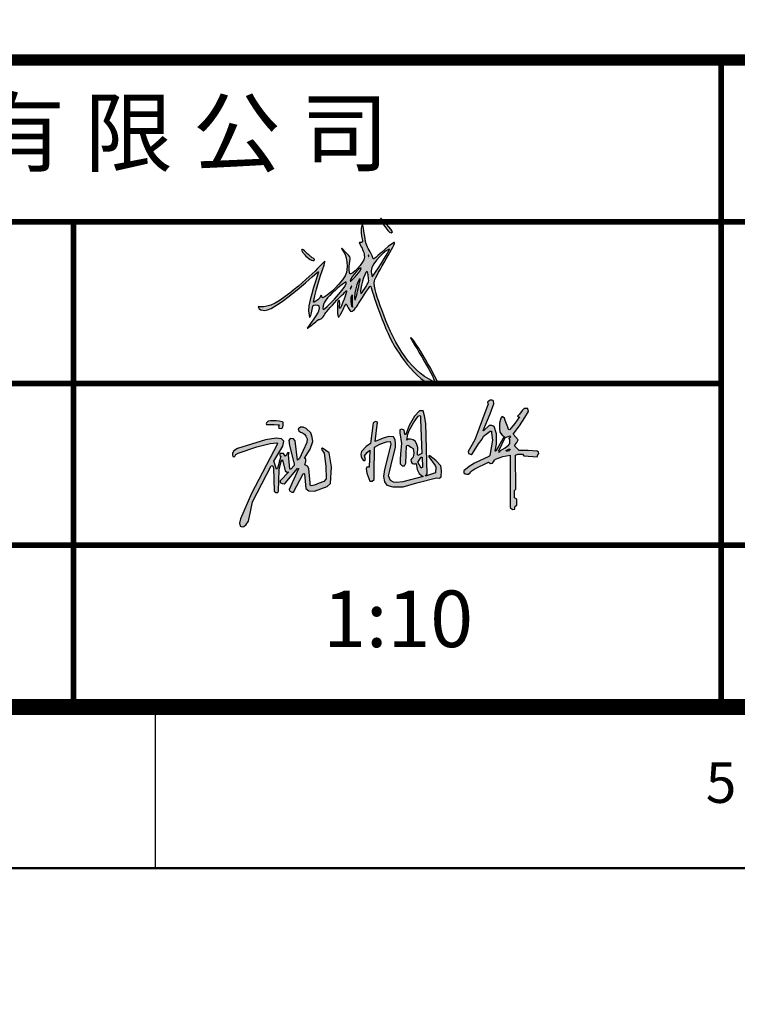
# Model space of a CAD drawing. Units: millimetres. Extents: x 253023 to 1395391, y 1795409 to 2682259.
# Drawn here: x 259972 to 260016, y 2678769 to 2678830 of the extents above; entities that cross this region are included whole.
import ezdxf

# ---------------------------------------------------------------- set-up
doc = ezdxf.new("R2010")
doc.units = ezdxf.units.MM
doc.layers.add('LINE', color=3, linetype='Continuous')
doc.layers.add('打印图层', color=3, linetype='Continuous')
doc.styles.add('Gold-FS-hzdl', font='tssdeng.shx', dxfattribs={"width": 0.7, "bigfont": 'tssdchn.shx'})
doc.styles.add('Gold_宋体', font='txt', dxfattribs={"width": 0.7})
doc.styles.add('宋体', font='txt')
doc.styles.add('标尺字体', font='arial.ttf', dxfattribs={"width": 0.7})
doc.dimstyles.new('红色 档距标注', dxfattribs={"dimtxt": 3.5, "dimasz": 0, "dimexe": 0.18, "dimexo": 0.0625, "dimgap": 2, "dimtad": 1, "dimdec": 0, "dimzin": 0, "dimdsep": 46, "dimtxsty": '宋体', "dimcen": 0, "dimse1": 1, "dimse2": 1, "dimsd1": 1, "dimsd2": 1, "dimclrt": 1, "dimaunit": 1, "dimadec": 3, "dimazin": 0, "dimtfac": 1, "dimtdec": 0, "dimtofl": 0, "dimtmove": 0, "dimatfit": 3, "dimfxl": 1, "dimtolj": 1, "dimtzin": 0, "dimarcsym": 0})

# ---------------------------------------------------------------- blocks, each defined once
blk = doc.blocks.new('祝旭华')
at = {"layer": '打印图层', "color": 0, "ltscale": 100}
for points in [[(1870101.35, 389032.558), (1870053.66, 388979.409), (1870072.001, 388909.768), (1870029.812, 388801.64), (1869609.064, 387674.165), (1869380.081, 387265.847), (1869382.599, 387197.961), (1869479.498, 387162.369), (1869529.369, 387193.689), (1869730.392, 387535.145), (1869857.915, 387698.954), (1869905.282, 387800.881), (1870145.759, 387979.248), (1870188.929, 387973.908), (1870192.515, 387918.432), (1870223.22, 387656.763), (1870172.839, 387400.517), (1870131.894, 387131.792), (1870095.151, 387088.378), (1869592.174, 386861.689), (1869411.277, 386746.248), (1869229.373, 386595.967), (1869227.623, 386529.564), (1869269.6, 386491.121), (1869334.898, 386474.039), (1869377.892, 386481.772), (1869429.486, 386518.712), (1869474.199, 386564.243), (1869517.192, 386608.054), (1869611.78, 386663.896), (1870087.04, 386901.731), (1870158.128, 386850.935), (1870222.36, 386865.462), (1870261.136, 386910.261), (1870295.072, 386972.007), (1870331.426, 387003.486), (1870584.11, 387094.499), (1870839.879, 387143.172), (1870835.373, 385326.109), (1870918.244, 385247.186), (1870993.768, 385257.475), (1871003.386, 385317.811), (1871011.821, 385363.336), (1871065.827, 385400.433), (1871065.827, 385488.113), (1871069.205, 385607.83), (1870993.257, 385660.1), (1870987.573, 385909.221), (1871030.389, 385954.374), (1871025.899, 387144.676), (1871102.843, 387180.495), (1871268.217, 387180.495), (1871311.103, 387115.971), (1871775.739, 387086.645), (1871794.384, 387150.805), (1871838.666, 387197.154), (1871821.352, 387239.889), (1871780.614, 387275.502), (1871457.771, 387298.904), (1871147.146, 387303.992), (1870998.961, 387453.621), (1871001.125, 387493.269), (1871068.159, 387578.57), (1871115.354, 387668.437), (1870940.899, 387872.489), (1871166.074, 388155.497), (1871351.467, 388452.489), (1871479.324, 388660.064), (1871453.751, 388762.256), (1871327.336, 388763.825), (1871248.768, 388688.466), (1871167.055, 388567.581), (1871091.627, 388501.644), (1871113.63, 388478.095), (1871159.035, 388478.562), (1871001.216, 388246.773), (1870813.563, 388025.745), (1870781.29, 388037.954), (1870753.432, 388114.486), (1870668.129, 388344.08), (1870636.27808, 388429.80712), (1870553.223, 388481.488), (1870507.959, 388429.307), (1870469.659, 388258.853), (1870469.659, 388065.783), (1870481.841, 387945.769), (1870560.186, 387830.971), (1870629.935, 387792.543), (1870340.72, 387278.156), (1870314.485, 387280.351), (1870356.937, 387518.185), (1870361.276, 387879.188), (1870283.128, 388140.069), (1870201.167, 388168.634), (1870103.96, 388168.634), (1869910.688, 387983.389), (1869892.337, 387995.542), (1870144.617, 388575.098), (1870264.873, 388923.026), (1870254.845, 389026.33), (1870214.81, 389048.147), (1870144.93, 389049.601), (1870101.35, 389032.558)], [(1865810.169, 386985.596), (1865772.202, 387116.778), (1865860.793, 387236.899), (1865954.132, 387315.924), (1865928.817, 386724.81), (1865848.136, 386724.81), (1865831.974, 386678.928), (1865852.409, 386515.595), (1865959.118, 386234.171), (1866032.755, 386235.511), (1866102.863, 386295.047), (1866104.612, 386477.158), (1866117.512, 387416.065), (1866308.139, 387519.639), (1866540.333, 387601.079), (1866663.846, 387610.95), (1866691.016, 387527.041), (1866624.322, 387275.317), (1866466.878, 386645.691), (1866432.724, 386400.617), (1866461.568, 386217.729), (1866550.068, 386093.551), (1866752.578, 386035.306), (1867114.646, 386035.306), (1867595.803, 386178.402), (1868270.089, 386351.865), (1868383.544, 386342.362), (1868436.691, 386389.088), (1868452.61, 386590.501), (1868423.23, 386768.226), (1868255.096, 386952.084), (1868047.948, 387113.884), (1868011.751, 387113.283), (1868003.559, 387077.819), (1868224.001, 386781.016), (1868256.264, 386721.833), (1868242.469, 386526.522), (1867893.938, 386411.56), (1867951.676, 386496.219), (1867901.326, 388244.913), (1867854.838, 388511.98), (1867808.346, 388680.349), (1867686.315, 388680.349), (1867510.484, 388500.527), (1867318.982, 388166.727), (1867223.818, 387896.312), (1867198.134, 387855.9), (1867174.499, 387864.754), (1867145.943, 388015.28), (1867073.074, 388049.715), (1867001.186, 388027.085), (1866994.294, 387912.963), (1867060.184, 387546.354), (1867037.601, 387317.899), (1867012.195, 387010.474), (1867012.195, 386841.246), (1867079.946, 386765.096), (1867158.995, 386765.096), (1867209.841, 386862.281), (1867236.774, 387463.492), (1867290.432, 387493.071), (1867384.225, 387417.674), (1867459.506, 387367.893), (1867484.229, 387213.503), (1867462.697, 387072.997), (1867414.076, 387019.867), (1867376.98173, 386979.3327), (1867391.285, 386904.5), (1867432.311, 386855.922), (1867488.527, 386840.743), (1867543.227, 386843.779), (1867570.579, 386855.922), (1867604.035, 386641.506), (1867666.219, 386503.998), (1867757.454, 386436.836), (1867810.273, 386403.254), (1867106.813, 386218.559), (1866885.937, 386194.573), (1866780.295, 386201.769), (1866674.658, 386264.135), (1866609.834, 386427.241), (1866645.844, 386609.538), (1866744.28, 387000.516), (1866849.391, 387404.799), (1866852.41, 387543.496), (1866831.282, 387679.18), (1866773.943, 387772.65), (1866617.005, 387787.725), (1866414.803, 387733.453), (1866143.181, 387612.846), (1866221.647, 388282.213), (1866155.256, 388315.38), (1866073.412, 388266.123), (1866055.607, 388172.74), (1865978.455, 387544.248), (1865823.747, 387436.688), (1865665.943, 387262.609), (1865639.643, 387175.571), (1865654.434, 387098.385), (1865692.244, 387016.272), (1865739.915, 386950.583), (1865779.363, 386950.583), (1865810.169, 386985.596)], [(1862350.035, 388245.879), (1862360.088, 388207.041), (1862425.65, 388207.041), (1862525.214, 388207.041), (1862627.205, 388207.041), (1862755.906, 388197.336), (1862799.617, 388192.484), (1862789.524, 388150.484), (1862775.198, 388108.741), (1862789.524, 388082.502), (1862821.756, 388075.347), (1862875.22255, 388063.47826), (1862922.032, 388089.657), (1862926.806, 388126.631), (1862937.552, 388185.072), (1862938.745, 388239.934), (1862937.552, 388286.451), (1862907.707, 388304.341), (1862797.877, 388322.229), (1862703.16644, 388337.6545), (1862574.639, 388337.6545), (1862500.622, 388330.578), (1862419.78159, 388322.84914), (1862358.561, 388263.789), (1862350.035, 388245.879)], [(1867246.827, 387662.438), (1867281.688, 387868.882), (1867327.068, 387995.349), (1867472.993, 388259.982), (1867642.72, 388494.423), (1867689.819, 388520.726), (1867717.778, 388496.983), (1867720.018, 388384.273), (1867761.292, 387201.655), (1867628.758, 387126.622), (1867616.106, 387151.651), (1867626.685, 387410.591), (1867593.365, 387516.009), (1867540.608, 387618.651), (1867465.19, 387671.982), (1867373.727, 387691.077), (1867286.366, 387691.077), (1867246.827, 387662.438)], [(1861191.119, 387097.973), (1861233.181, 387084.526), (1861268.513, 387116.462), (1861300.477, 387168.571), (1861377.872, 387215.637), (1862027.309, 387434.155), (1862491.672, 387551.817), (1862720.488, 387573.67), (1862743.85, 387538.988), (1861836.025, 385806.114), (1861451.858, 384930.856), (1861421.421, 384771.183), (1861451.368, 384672.21), (1861513.572, 384652.646), (1861576.711, 384662.475), (1861655.992, 384725.839), (1861738.226, 384845.985), (1861813.901, 385224.004), (1861872.89751, 385518.70899), (1862525.188, 386767.001), (1862573.38, 386778.042), (1862602.158, 386700.772), (1862633.804, 385887.065), (1862683.128, 385838.459), (1862756.487, 385845.122), (1862776.497, 385886.209), (1862798.96, 386629.476), (1862877.598, 386924.089), (1862914.574, 386973.487), (1863008.135, 386593.234), (1863093.888, 386534.887), (1863143.036, 386559.466), (1862840.041, 386243.987), (1862842.691, 386187.226), (1862910.569, 386159.531), (1862977.137, 386147.522), (1863006.658, 386162.792), (1863436.503, 386677.404), (1863478.652, 386679.71), (1863478.652, 386663.363), (1863150.307, 385945.962), (1863166.848, 385903.656), (1863241.234, 385856.242), (1863301.324, 385858.477), (1863641.84, 386496.458), (1863668.08, 386498.367), (1863688.919, 386485.607), (1863731.938, 385985.178), (1863833.999, 385896.229), (1864036.03, 385883.368), (1864476.291, 386051.285), (1864587.258, 386158), (1864618.196, 386737.989), (1864545.964, 387224.123), (1864306.473, 387379.84), (1864269.639, 387374.59), (1864284.34, 387330.532), (1864370.71, 387208.59), (1864426.315, 386752.178), (1864441.445, 386315.645), (1864358.205, 386228.328), (1864189.216, 386161.123), (1864027.58, 386091.623), (1863918.681, 386077.353), (1863882.221, 386098.515), (1863876.608, 386176.608), (1863830.485, 386677.024), (1863786.652, 386757.586), (1863689.602, 386801.769), (1863729.51, 386921.962), (1863724.873, 387002.187), (1863682.411, 387032.271), (1863882.292, 387344.739), (1863970.336, 387616.738), (1863955.024, 387765.335), (1863906.904, 387913.931), (1863740.671, 388064.715), (1863640.055, 388108.42), (1863545.998, 388108.42), (1863499.89, 388074.302), (1863467.95624, 388050.67235), (1863470.981, 388016.276), (1863490.328, 387982.936), (1863540.34, 387937.023), (1863614.685, 387915.415), (1863683.62, 387865.451), (1863725.521, 387796.579), (1863777.38276, 387711.33466), (1863762.021, 387583.209), (1863508.431, 387023.377), (1863438.769, 386969.055), (1863355.513, 387641.278), (1863302.841, 387709.18), (1863183.9, 387715.97), (1863132.927, 387648.068), (1863161.812, 387473.223), (1863326.426, 386836.565), (1863329, 386785.006), (1863212.693, 386654.449), (1863178.813, 386648.808), (1863122.338, 387152.837), (1863144.927, 387231.829), (1863086.485, 387226.064), (1863042.926, 387129.802), (1863012.57, 387104.748), (1862949.213, 387197.054), (1862885.861, 387197.054), (1862827.783, 387197.054), (1862827.783, 387127.165), (1862859.459, 387100.79), (1862743.309, 386672.225), (1862712.953, 386655.082), (1862621.88, 386930.684), (1862926.821, 387449.396), (1862963.943, 387631.471), (1862879.57, 387709.022), (1862700.18, 387732.501), (1862324.772, 387676.242), (1861348.932, 387370.812), (1861222.79, 387289.354), (1861174.998, 387214.057), (1861174.998, 387140.599), (1861191.119, 387097.973)], [(1870650.157, 387744.158), (1870433.513, 387273.918), (1870442.544, 387248.152), (1870476.071, 387254.594), (1870501.861, 387300.974), (1870663.052, 387400.175), (1870789.427, 387504.528), (1870829.401, 387544.466), (1870829.401, 387684.894), (1870788.137, 387726.121), (1870860.349, 387777.654), (1870822.953, 387805.998), (1870650.157, 387744.158)], [(1870703.006, 387302.442), (1870785.882, 387352.599), (1870829.714, 387355.784), (1870835.292, 387339.86), (1870812.976, 387313.586), (1870790.666, 387314.383), (1870816.167, 387293.683), (1870739.663, 387281.742), (1870707.789, 387281.742), (1870700.776, 387290.464), (1870703.006, 387302.442)], [(1867626.862, 386899.343), (1867744.165, 387067.139), (1867776.645, 387070.568), (1867784.902, 386726.933), (1867746.132, 386692.895), (1867626.862, 386899.343)]]:
    blk.add_lwpolyline(points, dxfattribs=at)
blk = doc.blocks.new('A3+0(420x297)0[TK_STYLE2]_5af2b438', base_point=(-415, -10))
h = blk.add_hatch(color=256)
edge = h.paths.add_edge_path()
edge.add_spline(control_points=[(-120.974, 30.147), (-120.974, 29.954), (-120.375, 29.026), (-120.245, 29.313)], knot_values=[0, 0, 0, 0, 1, 1, 1, 1], degree=3, periodic=0)
edge.add_spline(control_points=[(-120.245, 29.313), (-120.218, 29.372), (-120.974, 30.215), (-120.974, 30.147)], knot_values=[0, 0, 0, 0, 1, 1, 1, 1], degree=3, periodic=0)
edge = h.paths.add_edge_path()
edge.add_spline(control_points=[(-128.541, 24.67), (-128.498, 24.488), (-128.284, 24.45), (-128.145, 24.457)], knot_values=[0, 0, 0, 0, 1, 1, 1, 1], degree=3, periodic=0)
edge.add_spline(control_points=[(-128.145, 24.457), (-127.282, 24.502), (-124.776, 26.999), (-124.821, 26.833)], knot_values=[0, 0, 0, 0, 1, 1, 1, 1], degree=3, periodic=0)
edge.add_spline(control_points=[(-124.821, 26.833), (-124.99, 26.205), (-125.568, 24.752), (-125.397, 24.167)], knot_values=[0, 0, 0, 0, 1, 1, 1, 1], degree=3, periodic=0)
edge.add_spline(control_points=[(-125.397, 24.167), (-125.383, 24.12), (-125.379, 23.996), (-125.346, 24.027)], knot_values=[0, 0, 0, 0, 1, 1, 1, 1], degree=3, periodic=0)
edge.add_spline(control_points=[(-125.346, 24.027), (-125.263, 24.107), (-125.228, 24.433), (-125.159, 24.735)], knot_values=[0, 0, 0, 0, 1, 1, 1, 1], degree=3, periodic=0)
edge.add_spline(control_points=[(-125.159, 24.735), (-125.14, 24.815), (-124.831, 24.799), (-124.792, 24.734)], knot_values=[0, 0, 0, 0, 1, 1, 1, 1], degree=3, periodic=0)
edge.add_spline(control_points=[(-124.792, 24.734), (-124.585, 24.386), (-125.682, 23.221), (-125.502, 23.345)], knot_values=[0, 0, 0, 0, 1, 1, 1, 1], degree=3, periodic=0)
edge.add_spline(control_points=[(-125.502, 23.345), (-125.252, 23.517), (-125.039, 23.703), (-124.824, 23.9)], knot_values=[0, 0, 0, 0, 1, 1, 1, 1], degree=3, periodic=0)
edge.add_spline(control_points=[(-124.824, 23.9), (-124.597, 23.84), (-124.455, 24.201), (-124.297, 24.392)], knot_values=[0, 0, 0, 0, 1, 1, 1, 1], degree=3, periodic=0)
edge.add_spline(control_points=[(-124.297, 24.392), (-124.062, 24.678), (-123.616, 25.17), (-123.249, 25.508)], knot_values=[0, 0, 0, 0, 1, 1, 1, 1], degree=3, periodic=0)
edge.add_spline(control_points=[(-123.249, 25.508), (-123.187, 25.565), (-123.11, 25.716), (-123.087, 25.655)], knot_values=[0, 0, 0, 0, 1, 1, 1, 1], degree=3, periodic=0)
edge.add_spline(control_points=[(-123.087, 25.655), (-123.058, 25.577), (-123.38, 24.745), (-123.469, 24.567)], knot_values=[0, 0, 0, 0, 1, 1, 1, 1], degree=3, periodic=0)
edge.add_spline(control_points=[(-123.469, 24.567), (-123.469, 24.567), (-123.511, 24.588), (-123.511, 24.588)], knot_values=[0, 0, 0, 0, 1, 1, 1, 1], degree=3, periodic=0)
edge.add_spline(control_points=[(-123.511, 24.588), (-123.51, 24.652), (-123.477, 25.134), (-123.541, 25.095)], knot_values=[0, 0, 0, 0, 1, 1, 1, 1], degree=3, periodic=0)
edge.add_spline(control_points=[(-123.541, 25.095), (-123.721, 24.986), (-123.629, 24.17), (-123.603, 24.1)], knot_values=[0, 0, 0, 0, 1, 1, 1, 1], degree=3, periodic=0)
edge.add_spline(control_points=[(-123.603, 24.1), (-123.559, 23.981), (-123.574, 24.019), (-123.538, 24.072)], knot_values=[0, 0, 0, 0, 1, 1, 1, 1], degree=3, periodic=0)
edge.add_spline(control_points=[(-123.538, 24.072), (-123.497, 24.134), (-123.464, 24.186), (-123.43, 24.245)], knot_values=[0, 0, 0, 0, 1, 1, 1, 1], degree=3, periodic=0)
edge.add_spline(control_points=[(-123.43, 24.245), (-123.208, 24.625), (-123.163, 24.862), (-123.103, 24.84)], knot_values=[0, 0, 0, 0, 1, 1, 1, 1], degree=3, periodic=0)
edge.add_spline(control_points=[(-123.103, 24.84), (-123.03, 24.812), (-123.09, 24.709), (-122.856, 24.419)], knot_values=[0, 0, 0, 0, 1, 1, 1, 1], degree=3, periodic=0)
edge.add_spline(control_points=[(-122.856, 24.419), (-122.736, 24.27), (-122.459, 24.673), (-122.334, 24.874)], knot_values=[0, 0, 0, 0, 1, 1, 1, 1], degree=3, periodic=0)
edge.add_spline(control_points=[(-122.334, 24.874), (-122.3, 24.928), (-121.648, 26.009), (-121.594, 25.955)], knot_values=[0, 0, 0, 0, 1, 1, 1, 1], degree=3, periodic=0)
edge.add_spline(control_points=[(-121.594, 25.955), (-121.545, 25.906), (-120.989, 23.868), (-120.243, 22.471)], knot_values=[0, 0, 0, 0, 1, 1, 1, 1], degree=3, periodic=0)
edge.add_spline(control_points=[(-120.243, 22.471), (-119.951, 21.923), (-118.518, 19.651), (-117.362, 19.815)], knot_values=[0, 0, 0, 0, 1, 1, 1, 1], degree=3, periodic=0)
edge.add_spline(control_points=[(-117.362, 19.815), (-117.643, 20.591), (-119.117, 23.014), (-119.115, 22.758)], knot_values=[0, 0, 0, 0, 1, 1, 1, 1], degree=3, periodic=0)
edge.add_spline(control_points=[(-119.115, 22.758), (-119.115, 22.68), (-117.369, 19.908), (-117.676, 20.043)], knot_values=[0, 0, 0, 0, 1, 1, 1, 1], degree=3, periodic=0)
edge.add_spline(control_points=[(-117.676, 20.043), (-119.316, 20.769), (-120.254, 22.698), (-120.9, 24.485)], knot_values=[0, 0, 0, 0, 1, 1, 1, 1], degree=3, periodic=0)
edge.add_spline(control_points=[(-120.9, 24.485), (-121.15, 25.176), (-121.438, 25.923), (-121.352, 26.28)], knot_values=[0, 0, 0, 0, 1, 1, 1, 1], degree=3, periodic=0)
edge.add_spline(control_points=[(-121.352, 26.28), (-121.265, 26.641), (-119.908, 28.748), (-120.128, 28.649)], knot_values=[0, 0, 0, 0, 1, 1, 1, 1], degree=3, periodic=0)
edge.add_spline(control_points=[(-120.128, 28.649), (-120.536, 28.465), (-121.407, 27.54), (-121.439, 27.645)], knot_values=[0, 0, 0, 0, 1, 1, 1, 1], degree=3, periodic=0)
edge.add_spline(control_points=[(-121.439, 27.645), (-121.601, 28.16), (-121.776, 28.249), (-121.87, 28.574)], knot_values=[0, 0, 0, 0, 1, 1, 1, 1], degree=3, periodic=0)
edge.add_spline(control_points=[(-121.87, 28.574), (-121.953, 28.859), (-122.074, 29.939), (-122.097, 29.861)], knot_values=[0, 0, 0, 0, 1, 1, 1, 1], degree=3, periodic=0)
edge.add_spline(control_points=[(-122.097, 29.861), (-122.386, 28.87), (-121.814, 28.631), (-122.28, 28.649)], knot_values=[0, 0, 0, 0, 1, 1, 1, 1], degree=3, periodic=0)
edge.add_spline(control_points=[(-122.28, 28.649), (-122.337, 28.651), (-122.242, 28.526), (-122.212, 28.471)], knot_values=[0, 0, 0, 0, 1, 1, 1, 1], degree=3, periodic=0)
edge.add_spline(control_points=[(-122.212, 28.471), (-122.088, 28.245), (-121.979, 28.009), (-121.977, 27.754)], knot_values=[0, 0, 0, 0, 1, 1, 1, 1], degree=3, periodic=0)
edge.add_spline(control_points=[(-121.977, 27.754), (-121.974, 27.34), (-122.794, 26.635), (-122.867, 26.717)], knot_values=[0, 0, 0, 0, 1, 1, 1, 1], degree=3, periodic=0)
edge.add_spline(control_points=[(-122.867, 26.717), (-122.923, 26.779), (-122.923, 27.099), (-122.919, 27.171)], knot_values=[0, 0, 0, 0, 1, 1, 1, 1], degree=3, periodic=0)
edge.add_spline(control_points=[(-122.919, 27.171), (-122.892, 27.751), (-122.681, 27.622), (-123.232, 28.14)], knot_values=[0, 0, 0, 0, 1, 1, 1, 1], degree=3, periodic=0)
edge.add_spline(control_points=[(-123.232, 28.14), (-123.287, 28.192), (-123.375, 28.352), (-123.387, 28.284)], knot_values=[0, 0, 0, 0, 1, 1, 1, 1], degree=3, periodic=0)
edge.add_spline(control_points=[(-123.387, 28.284), (-123.399, 28.219), (-122.908, 27.848), (-123.089, 26.799)], knot_values=[0, 0, 0, 0, 1, 1, 1, 1], degree=3, periodic=0)
edge.add_spline(control_points=[(-123.089, 26.799), (-123.175, 26.298), (-124.402, 25.193), (-124.559, 25.231)], knot_values=[0, 0, 0, 0, 1, 1, 1, 1], degree=3, periodic=0)
edge.add_spline(control_points=[(-124.559, 25.231), (-124.614, 25.244), (-124.585, 25.289), (-124.625, 25.379)], knot_values=[0, 0, 0, 0, 1, 1, 1, 1], degree=3, periodic=0)
edge.add_spline(control_points=[(-124.625, 25.379), (-124.659, 25.456), (-124.732, 25.231), (-124.785, 25.165)], knot_values=[0, 0, 0, 0, 1, 1, 1, 1], degree=3, periodic=0)
edge.add_spline(control_points=[(-124.785, 25.165), (-124.831, 25.109), (-125.132, 24.893), (-125.122, 24.967)], knot_values=[0, 0, 0, 0, 1, 1, 1, 1], degree=3, periodic=0)
edge.add_spline(control_points=[(-125.122, 24.967), (-124.995, 25.9), (-124.31, 27.554), (-124.421, 27.505)], knot_values=[0, 0, 0, 0, 1, 1, 1, 1], degree=3, periodic=0)
edge.add_spline(control_points=[(-124.421, 27.505), (-124.479, 27.48), (-125.51, 26.254), (-127.192, 25.085)], knot_values=[0, 0, 0, 0, 1, 1, 1, 1], degree=3, periodic=0)
edge.add_spline(control_points=[(-127.192, 25.085), (-128.064, 24.479), (-128.559, 24.746), (-128.541, 24.67)], knot_values=[0, 0, 0, 0, 1, 1, 1, 1], degree=3, periodic=0)
edge = h.paths.add_edge_path(flags=16)
edge.add_spline(control_points=[(-122.764, 25.946), (-122.789, 25.893), (-122.877, 25.722), (-122.84, 25.795)], knot_values=[0, 0, 0, 0, 1, 1, 1, 1], degree=3, periodic=0)
edge.add_spline(control_points=[(-122.84, 25.795), (-122.804, 25.868), (-122.738, 25.999), (-122.764, 25.946)], knot_values=[0, 0, 0, 0, 1, 1, 1, 1], degree=3, periodic=0)
edge = h.paths.add_edge_path(flags=16)
edge.add_spline(control_points=[(-124.532, 24.517), (-124.447, 24.445), (-123.185, 25.757), (-123.107, 26.113)], knot_values=[0, 0, 0, 0, 1, 1, 1, 1], degree=3, periodic=0)
edge.add_spline(control_points=[(-123.107, 26.113), (-123.066, 26.297), (-123.197, 26.162), (-123.261, 26.118)], knot_values=[0, 0, 0, 0, 1, 1, 1, 1], degree=3, periodic=0)
edge.add_spline(control_points=[(-123.261, 26.118), (-123.717, 25.805), (-124.279, 25.257), (-124.445, 24.96)], knot_values=[0, 0, 0, 0, 1, 1, 1, 1], degree=3, periodic=0)
edge.add_spline(control_points=[(-124.445, 24.96), (-124.479, 24.899), (-124.593, 24.568), (-124.532, 24.517)], knot_values=[0, 0, 0, 0, 1, 1, 1, 1], degree=3, periodic=0)
edge = h.paths.add_edge_path(flags=17)
edge.add_spline(control_points=[(-125.845, 28.218), (-125.891, 28.159), (-125.829, 28.11), (-125.798, 28.064)], knot_values=[0, 0, 0, 0, 1, 1, 1, 1], degree=3, periodic=0)
edge.add_spline(control_points=[(-125.798, 28.064), (-125.751, 27.997), (-125.707, 27.94), (-125.656, 27.884)], knot_values=[0, 0, 0, 0, 1, 1, 1, 1], degree=3, periodic=0)
edge.add_spline(control_points=[(-125.656, 27.884), (-125.5, 27.716), (-125.147, 27.419), (-125.059, 27.581)], knot_values=[0, 0, 0, 0, 1, 1, 1, 1], degree=3, periodic=0)
edge.add_spline(control_points=[(-125.059, 27.581), (-125.033, 27.628), (-125.15, 27.662), (-125.2, 27.705)], knot_values=[0, 0, 0, 0, 1, 1, 1, 1], degree=3, periodic=0)
edge.add_spline(control_points=[(-125.2, 27.705), (-125.265, 27.759), (-125.309, 27.795), (-125.379, 27.851)], knot_values=[0, 0, 0, 0, 1, 1, 1, 1], degree=3, periodic=0)
edge.add_spline(control_points=[(-125.379, 27.851), (-125.433, 27.894), (-125.795, 28.281), (-125.845, 28.218)], knot_values=[0, 0, 0, 0, 1, 1, 1, 1], degree=3, periodic=0)
edge = h.paths.add_edge_path(flags=16)
edge.add_spline(control_points=[(-121.557, 26.906), (-121.555, 26.844), (-121.55, 26.806), (-121.531, 26.726)], knot_values=[0, 0, 0, 0, 1, 1, 1, 1], degree=3, periodic=0)
edge.add_spline(control_points=[(-121.531, 26.726), (-121.516, 26.662), (-121.529, 26.533), (-121.481, 26.549)], knot_values=[0, 0, 0, 0, 1, 1, 1, 1], degree=3, periodic=0)
edge.add_spline(control_points=[(-121.481, 26.549), (-121.404, 26.574), (-120.398, 28.177), (-120.426, 28.235)], knot_values=[0, 0, 0, 0, 1, 1, 1, 1], degree=3, periodic=0)
edge.add_spline(control_points=[(-120.426, 28.235), (-120.474, 28.335), (-121.569, 27.384), (-121.557, 26.906)], knot_values=[0, 0, 0, 0, 1, 1, 1, 1], degree=3, periodic=0)
edge = h.paths.add_edge_path(flags=16)
edge.add_spline(control_points=[(-121.743, 27.86), (-121.741, 27.808), (-121.714, 27.733), (-121.7, 27.782)], knot_values=[0, 0, 0, 0, 1, 1, 1, 1], degree=3, periodic=0)
edge.add_spline(control_points=[(-121.7, 27.782), (-121.685, 27.832), (-121.746, 27.912), (-121.743, 27.86)], knot_values=[0, 0, 0, 0, 1, 1, 1, 1], degree=3, periodic=0)
edge = h.paths.add_edge_path(flags=16)
edge.add_spline(control_points=[(-122.848, 26.26), (-122.849, 26.193), (-122.288, 26.772), (-122.19, 27.011)], knot_values=[0, 0, 0, 0, 1, 1, 1, 1], degree=3, periodic=0)
edge.add_spline(control_points=[(-122.19, 27.011), (-122.068, 27.309), (-122.841, 26.534), (-122.848, 26.26)], knot_values=[0, 0, 0, 0, 1, 1, 1, 1], degree=3, periodic=0)
edge = h.paths.add_edge_path(flags=17)
edge.add_spline(control_points=[(-122.203, 25.49), (-122.178, 25.412), (-121.732, 26.151), (-121.714, 26.222)], knot_values=[0, 0, 0, 0, 1, 1, 1, 1], degree=3, periodic=0)
edge.add_spline(control_points=[(-121.714, 26.222), (-121.696, 26.295), (-121.725, 26.491), (-121.74, 26.565)], knot_values=[0, 0, 0, 0, 1, 1, 1, 1], degree=3, periodic=0)
edge.add_spline(control_points=[(-121.74, 26.565), (-121.756, 26.645), (-121.761, 26.892), (-121.822, 26.866)], knot_values=[0, 0, 0, 0, 1, 1, 1, 1], degree=3, periodic=0)
edge.add_spline(control_points=[(-121.822, 26.866), (-121.957, 26.81), (-122.283, 25.744), (-122.203, 25.49)], knot_values=[0, 0, 0, 0, 1, 1, 1, 1], degree=3, periodic=0)
edge = h.paths.add_edge_path(flags=16)
edge.add_spline(control_points=[(-122.562, 25.081), (-122.541, 25.017), (-122.249, 26.239), (-122.24, 26.319)], knot_values=[0, 0, 0, 0, 1, 1, 1, 1], degree=3, periodic=0)
edge.add_spline(control_points=[(-122.24, 26.319), (-122.19, 26.751), (-122.708, 25.521), (-122.562, 25.081)], knot_values=[0, 0, 0, 0, 1, 1, 1, 1], degree=3, periodic=0)
edge = h.paths.add_edge_path(flags=16)
edge.add_spline(control_points=[(-122.763, 24.8), (-122.777, 24.869), (-122.788, 24.935), (-122.794, 25.008)], knot_values=[0, 0, 0, 0, 1, 1, 1, 1], degree=3, periodic=0)
edge.add_spline(control_points=[(-122.794, 25.008), (-122.806, 25.146), (-122.796, 25.334), (-122.74, 25.422)], knot_values=[0, 0, 0, 0, 1, 1, 1, 1], degree=3, periodic=0)
edge.add_spline(control_points=[(-122.74, 25.422), (-122.738, 24.964), (-122.732, 24.89), (-122.719, 24.65)], knot_values=[0, 0, 0, 0, 1, 1, 1, 1], degree=3, periodic=0)
edge.add_spline(control_points=[(-122.719, 24.65), (-122.754, 24.616), (-122.754, 24.75), (-122.763, 24.8)], knot_values=[0, 0, 0, 0, 1, 1, 1, 1], degree=3, periodic=0)
at = {"layer": '打印图层', "ltscale": 100}
h = blk.add_hatch(color=0, dxfattribs=at)
h.paths.add_polyline_path([(-114.393, 18.454), (-115.141, 16.448), (-115.549, 15.722), (-115.544, 15.601), (-115.372, 15.538), (-115.283, 15.594), (-114.926, 16.201), (-114.699, 16.492), (-114.614, 16.674), (-114.187, 16.991), (-114.11, 16.981), (-114.104, 16.883), (-114.049, 16.417), (-114.139, 15.962), (-114.211, 15.484), (-114.277, 15.406), (-115.171, 15.003), (-115.493, 14.798), (-115.817, 14.531), (-115.82, 14.412), (-115.745, 14.344), (-115.629, 14.314), (-115.553, 14.327), (-115.461, 14.393), (-115.381, 14.474), (-115.305, 14.552), (-115.137, 14.651), (-114.291, 15.074), (-114.165, 14.984), (-114.051, 15.01), (-113.982, 15.09), (-113.921, 15.199), (-113.857, 15.255), (-113.407, 15.417), (-112.952, 15.504), (-112.96, 12.272), (-112.813, 12.132), (-112.679, 12.15), (-112.661, 12.257), (-112.646, 12.338), (-112.55, 12.404), (-112.55, 12.56), (-112.544, 12.773), (-112.679, 12.866), (-112.69, 13.309), (-112.613, 13.389), (-112.621, 15.506), (-112.485, 15.57), (-112.19, 15.57), (-112.114, 15.455), (-111.288, 15.403), (-111.255, 15.517), (-111.176, 15.6), (-111.207, 15.676), (-111.279, 15.739), (-111.853, 15.781), (-112.406, 15.79), (-112.669, 16.056), (-112.665, 16.126), (-112.546, 16.278), (-112.462, 16.438), (-112.773, 16.801), (-112.372, 17.304), (-112.042, 17.833), (-111.815, 18.202), (-111.86, 18.384), (-112.085, 18.386), (-112.225, 18.252), (-112.37, 18.037), (-112.504, 17.92), (-112.465, 17.878), (-112.385, 17.879), (-112.665, 17.467), (-112.999, 17.074), (-113.056, 17.095), (-113.106, 17.231), (-113.258, 17.64), (-113.314, 17.792), (-113.462, 17.884), (-113.543, 17.791), (-113.611, 17.488), (-113.611, 17.145), (-113.589, 16.931), (-113.45, 16.727), (-113.326, 16.659), (-113.84, 15.744), (-113.887, 15.748), (-113.811, 16.171), (-113.803, 16.813), (-113.942, 17.277), (-114.088, 17.328), (-114.261, 17.328), (-114.605, 16.998), (-114.638, 17.02), (-114.189, 18.051), (-113.975, 18.669), (-113.993, 18.853), (-114.064, 18.892), (-114.188, 18.895), (-114.266, 18.864), (-114.351, 18.77), (-114.318, 18.646)])
h.paths.add_polyline_path([(-113.29, 16.573), (-112.982, 16.683), (-112.916, 16.632), (-113.044, 16.541), (-112.971, 16.467), (-112.971, 16.218), (-113.042, 16.147), (-113.267, 15.961), (-113.553, 15.784), (-113.599, 15.702), (-113.659, 15.691), (-113.675, 15.736)], flags=16)
h.paths.add_polyline_path([(-113.048, 15.876), (-112.97, 15.882), (-112.96, 15.854), (-113, 15.807), (-113.04, 15.808), (-112.994, 15.772), (-113.13, 15.75), (-113.203, 15.75), (-113.196, 15.787)], flags=16)
h = blk.add_hatch(color=0, dxfattribs=at)
h.paths.add_polyline_path([(-121.166, 17.53), (-121.284, 17.589), (-121.43, 17.501), (-121.462, 17.335), (-121.599, 16.217), (-121.874, 16.026), (-122.155, 15.716), (-122.201, 15.561), (-122.175, 15.424), (-122.108, 15.278), (-122.023, 15.161), (-121.953, 15.161), (-121.898, 15.224), (-121.966, 15.457), (-121.808, 15.671), (-121.642, 15.811), (-121.687, 14.76), (-121.831, 14.76), (-121.859, 14.678), (-121.823, 14.388), (-121.633, 13.887), (-121.502, 13.889), (-121.377, 13.995), (-121.374, 14.319), (-121.351, 15.989), (-121.012, 16.173), (-120.599, 16.318), (-120.38, 16.336), (-120.331, 16.187), (-120.45, 15.739), (-120.73, 14.619), (-120.791, 14.183), (-120.739, 13.858), (-120.582, 13.637), (-120.222, 13.533), (-119.578, 13.533), (-118.722, 13.788), (-117.523, 14.096), (-117.321, 14.079), (-117.227, 14.163), (-117.198, 14.521), (-117.25, 14.837), (-117.55, 15.164), (-117.918, 15.452), (-117.982, 15.451), (-117.997, 15.388), (-117.605, 14.86), (-117.547, 14.754), (-117.572, 14.407), (-118.192, 14.203), (-118.089, 14.353), (-118.179, 17.463), (-118.261, 17.938), (-118.344, 18.238), (-118.561, 18.238), (-118.874, 17.918), (-119.214, 17.324), (-119.384, 16.843), (-119.429, 16.771), (-119.471, 16.787), (-119.522, 17.055), (-119.652, 17.116), (-119.78, 17.076), (-119.792, 16.873), (-119.675, 16.221), (-119.715, 15.815), (-119.76, 15.268), (-119.76, 14.967), (-119.64, 14.831), (-119.499, 14.831), (-119.409, 15.004), (-119.361, 16.074), (-119.265, 16.126), (-119.098, 15.992), (-118.965, 15.904), (-118.921, 15.629), (-118.959, 15.379), (-119.045, 15.285), (-119.111, 15.212), (-119.086, 15.079), (-119.013, 14.993), (-118.913, 14.966), (-118.816, 14.971), (-118.767, 14.993), (-118.707, 14.612), (-118.597, 14.367), (-118.435, 14.248), (-118.341, 14.188), (-119.592, 13.859), (-119.985, 13.817), (-120.173, 13.829), (-120.36, 13.94), (-120.476, 14.23), (-120.412, 14.555), (-120.237, 15.25), (-120.05, 15.969), (-120.044, 16.216), (-120.082, 16.457), (-120.184, 16.623), (-120.463, 16.65), (-120.823, 16.554), (-121.306, 16.339)])
h.paths.add_polyline_path([(-119.281, 16.795), (-119.2, 17.019), (-118.941, 17.49), (-118.639, 17.907), (-118.555, 17.954), (-118.505, 17.912), (-118.501, 17.711), (-118.428, 15.608), (-118.664, 15.474), (-118.686, 15.519), (-118.667, 15.979), (-118.726, 16.167), (-118.82, 16.349), (-118.954, 16.444), (-119.117, 16.478), (-119.272, 16.478), (-119.343, 16.427)], flags=16)
h.paths.add_polyline_path([(-118.458, 15.369), (-118.4, 15.375), (-118.386, 14.763), (-118.455, 14.703), (-118.667, 15.07)], flags=16)
h = blk.add_hatch(color=0, dxfattribs=at)
h.paths.add_polyline_path([(-127.11, 16.51), (-127.429, 16.552), (-128.097, 16.452), (-129.833, 15.909), (-130.057, 15.764), (-130.142, 15.63), (-130.142, 15.499), (-130.114, 15.423), (-130.039, 15.4), (-129.976, 15.456), (-129.919, 15.549), (-129.781, 15.633), (-128.626, 16.021), (-127.8, 16.231), (-127.393, 16.269), (-127.352, 16.208), (-128.966, 13.126), (-129.65, 11.569), (-129.704, 11.285), (-129.651, 11.109), (-129.54, 11.074), (-129.428, 11.092), (-129.287, 11.204), (-129.14, 11.418), (-129.006, 12.09), (-128.901, 12.615), (-127.741, 14.835), (-127.655, 14.854), (-127.604, 14.717), (-127.548, 13.27), (-127.46, 13.183), (-127.329, 13.195), (-127.294, 13.268), (-127.254, 14.59), (-127.114, 15.114), (-127.048, 15.202), (-126.882, 14.526), (-126.729, 14.422), (-126.642, 14.466), (-127.181, 13.905), (-127.176, 13.804), (-127.055, 13.754), (-126.937, 13.733), (-126.884, 13.76), (-126.12, 14.675), (-126.045, 14.679), (-126.045, 14.65), (-126.629, 13.374), (-126.599, 13.299), (-126.467, 13.215), (-126.36, 13.219), (-125.755, 14.354), (-125.708, 14.357), (-125.671, 14.334), (-125.594, 13.444), (-125.413, 13.286), (-125.054, 13.263), (-124.271, 13.562), (-124.073, 13.752), (-124.018, 14.783), (-124.147, 15.648), (-124.573, 15.925), (-124.638, 15.915), (-124.612, 15.837), (-124.458, 15.62), (-124.359, 14.808), (-124.332, 14.032), (-124.481, 13.877), (-124.781, 13.757), (-125.069, 13.634), (-125.262, 13.608), (-125.327, 13.646), (-125.337, 13.785), (-125.419, 14.675), (-125.497, 14.818), (-125.67, 14.897), (-125.599, 15.11), (-125.607, 15.253), (-125.682, 15.307), (-125.327, 15.862), (-125.17, 16.346), (-125.198, 16.61), (-125.283, 16.875), (-125.579, 17.143), (-125.758, 17.221), (-125.925, 17.221), (-126.007, 17.16), (-126.064, 17.118), (-126.059, 17.057), (-126.024, 16.997), (-125.935, 16.916), (-125.803, 16.877), (-125.68, 16.788), (-125.606, 16.666), (-125.514, 16.514), (-125.541, 16.286), (-125.992, 15.291), (-126.116, 15.194), (-126.264, 16.39), (-126.358, 16.511), (-126.569, 16.523), (-126.66, 16.402), (-126.608, 16.091), (-126.316, 14.958), (-126.311, 14.867), (-126.518, 14.635), (-126.578, 14.625), (-126.679, 15.521), (-126.638, 15.661), (-126.742, 15.651), (-126.82, 15.48), (-126.874, 15.435), (-126.987, 15.6), (-127.099, 15.6), (-127.203, 15.6), (-127.203, 15.475), (-127.146, 15.428), (-127.353, 14.666), (-127.407, 14.636), (-127.569, 15.126), (-127.026, 16.048), (-126.96, 16.372)])
h.paths.add_polyline_path([(-127.007, 17.537), (-127.06, 17.569), (-127.256, 17.601), (-127.424, 17.628), (-127.653, 17.628), (-127.784, 17.616), (-127.928, 17.602), (-128.037, 17.497), (-128.052, 17.465), (-128.034, 17.396), (-127.918, 17.396), (-127.741, 17.396), (-127.559, 17.396), (-127.33, 17.379), (-127.253, 17.37), (-127.271, 17.295), (-127.296, 17.221), (-127.271, 17.175), (-127.213, 17.162), (-127.118, 17.141), (-127.035, 17.187), (-127.026, 17.253), (-127.007, 17.357), (-127.005, 17.455)])
at = {"color": 3, "linetype": 'Continuous'}
blk.add_line((-134.923, -0.079), (-134.923, -10.082), dxfattribs=at)
blk.add_lwpolyline([(-415, -10.082), (-415, 287), (5.115, 287), (5.115, -10.082)], close=True, dxfattribs=at)
blk.add_lwpolyline([(-389.993, -0.079, 1, 1, 0), (-389.993, 281.999, 1, 1, 0), (0.114, 281.999, 1, 1, 0), (0.114, -0.079, 1, 1, 0)], format="xyseb", close=True, dxfattribs=at)
for points in [[(-122.097, 29.861), (-122.386, 28.87), (-121.814, 28.631), (-122.28, 28.649)], [(-121.87, 28.574), (-121.953, 28.859), (-122.074, 29.939), (-122.097, 29.861)], [(-120.245, 29.313), (-120.218, 29.372), (-120.974, 30.215), (-120.974, 30.147)], [(-120.974, 30.147), (-120.974, 29.954), (-120.375, 29.026), (-120.245, 29.313)], [(-122.28, 28.649), (-122.337, 28.651), (-122.242, 28.526), (-122.212, 28.471)], [(-120.128, 28.649), (-120.536, 28.465), (-121.407, 27.54), (-121.439, 27.645)], [(-121.352, 26.28), (-121.265, 26.641), (-119.908, 28.748), (-120.128, 28.649)], [(-125.845, 28.218), (-125.891, 28.159), (-125.829, 28.11), (-125.798, 28.064)], [(-125.379, 27.851), (-125.433, 27.894), (-125.795, 28.281), (-125.845, 28.218)], [(-125.798, 28.064), (-125.751, 27.997), (-125.707, 27.94), (-125.656, 27.884)], [(-123.387, 28.284), (-123.399, 28.219), (-122.908, 27.848), (-123.089, 26.799)], [(-123.232, 28.14), (-123.287, 28.192), (-123.375, 28.352), (-123.387, 28.284)], [(-122.919, 27.171), (-122.892, 27.751), (-122.681, 27.622), (-123.232, 28.14)], [(-122.212, 28.471), (-122.088, 28.245), (-121.979, 28.009), (-121.977, 27.754)], [(-121.439, 27.645), (-121.601, 28.16), (-121.776, 28.249), (-121.87, 28.574)], [(-120.426, 28.235), (-120.474, 28.335), (-121.569, 27.384), (-121.557, 26.906)], [(-121.481, 26.549), (-121.404, 26.574), (-120.398, 28.177), (-120.426, 28.235)], [(-124.421, 27.505), (-124.479, 27.48), (-125.51, 26.254), (-127.192, 25.085)], [(-125.656, 27.884), (-125.5, 27.716), (-125.147, 27.419), (-125.059, 27.581)], [(-125.2, 27.705), (-125.265, 27.759), (-125.309, 27.795), (-125.379, 27.851)], [(-125.059, 27.581), (-125.033, 27.628), (-125.15, 27.662), (-125.2, 27.705)], [(-125.122, 24.967), (-124.995, 25.9), (-124.31, 27.554), (-124.421, 27.505)], [(-121.977, 27.754), (-121.974, 27.34), (-122.794, 26.635), (-122.867, 26.717)], [(-121.7, 27.782), (-121.685, 27.832), (-121.746, 27.912), (-121.743, 27.86)], [(-121.743, 27.86), (-121.741, 27.808), (-121.714, 27.733), (-121.7, 27.782)], [(-128.145, 24.457), (-127.282, 24.502), (-124.776, 26.999), (-124.821, 26.833)], [(-124.821, 26.833), (-124.99, 26.205), (-125.568, 24.752), (-125.397, 24.167)], [(-123.089, 26.799), (-123.175, 26.298), (-124.402, 25.193), (-124.559, 25.231)], [(-122.867, 26.717), (-122.923, 26.779), (-122.923, 27.099), (-122.919, 27.171)], [(-122.848, 26.26), (-122.849, 26.193), (-122.288, 26.772), (-122.19, 27.011)], [(-122.19, 27.011), (-122.068, 27.309), (-122.841, 26.534), (-122.848, 26.26)], [(-121.822, 26.866), (-121.957, 26.81), (-122.283, 25.744), (-122.203, 25.49)], [(-121.74, 26.565), (-121.756, 26.645), (-121.761, 26.892), (-121.822, 26.866)], [(-121.557, 26.906), (-121.555, 26.844), (-121.55, 26.806), (-121.531, 26.726)], [(-123.107, 26.113), (-123.066, 26.297), (-123.197, 26.162), (-123.261, 26.118)], [(-122.24, 26.319), (-122.19, 26.751), (-122.708, 25.521), (-122.562, 25.081)], [(-122.562, 25.081), (-122.541, 25.017), (-122.249, 26.239), (-122.24, 26.319)], [(-122.203, 25.49), (-122.178, 25.412), (-121.732, 26.151), (-121.714, 26.222)], [(-121.714, 26.222), (-121.696, 26.295), (-121.725, 26.491), (-121.74, 26.565)], [(-121.531, 26.726), (-121.516, 26.662), (-121.529, 26.533), (-121.481, 26.549)], [(-120.9, 24.485), (-121.15, 25.176), (-121.438, 25.923), (-121.352, 26.28)], [(-124.532, 24.517), (-124.447, 24.445), (-123.185, 25.757), (-123.107, 26.113)], [(-123.261, 26.118), (-123.717, 25.805), (-124.279, 25.257), (-124.445, 24.96)], [(-123.087, 25.655), (-123.058, 25.577), (-123.38, 24.745), (-123.469, 24.567)], [(-123.249, 25.508), (-123.187, 25.565), (-123.11, 25.716), (-123.087, 25.655)], [(-122.764, 25.946), (-122.789, 25.893), (-122.877, 25.722), (-122.84, 25.795)], [(-122.84, 25.795), (-122.804, 25.868), (-122.738, 25.999), (-122.764, 25.946)], [(-122.334, 24.874), (-122.3, 24.928), (-121.648, 26.009), (-121.594, 25.955)], [(-121.594, 25.955), (-121.545, 25.906), (-120.989, 23.868), (-120.243, 22.471)], [(-127.192, 25.085), (-128.064, 24.479), (-128.559, 24.746), (-128.541, 24.67)], [(-124.785, 25.165), (-124.831, 25.109), (-125.132, 24.893), (-125.122, 24.967)], [(-124.625, 25.379), (-124.659, 25.456), (-124.732, 25.231), (-124.785, 25.165)], [(-124.559, 25.231), (-124.614, 25.244), (-124.585, 25.289), (-124.625, 25.379)], [(-124.297, 24.392), (-124.062, 24.678), (-123.616, 25.17), (-123.249, 25.508)], [(-123.541, 25.095), (-123.721, 24.986), (-123.629, 24.17), (-123.603, 24.1)], [(-123.511, 24.588), (-123.51, 24.652), (-123.477, 25.134), (-123.541, 25.095)], [(-122.794, 25.008), (-122.806, 25.146), (-122.796, 25.334), (-122.74, 25.422)], [(-122.763, 24.8), (-122.777, 24.869), (-122.788, 24.935), (-122.794, 25.008)], [(-122.74, 25.422), (-122.738, 24.964), (-122.732, 24.89), (-122.719, 24.65)], [(-128.541, 24.67), (-128.498, 24.488), (-128.284, 24.45), (-128.145, 24.457)], [(-124.792, 24.734), (-124.585, 24.386), (-125.682, 23.221), (-125.502, 23.345)], [(-125.346, 24.027), (-125.263, 24.107), (-125.228, 24.433), (-125.159, 24.735)], [(-125.159, 24.735), (-125.14, 24.815), (-124.831, 24.799), (-124.792, 24.734)], [(-124.824, 23.9), (-124.597, 23.84), (-124.455, 24.201), (-124.297, 24.392)], [(-124.445, 24.96), (-124.479, 24.899), (-124.593, 24.568), (-124.532, 24.517)], [(-123.469, 24.567), (-123.469, 24.567), (-123.511, 24.588), (-123.511, 24.588)], [(-123.43, 24.245), (-123.208, 24.625), (-123.163, 24.862), (-123.103, 24.84)], [(-123.103, 24.84), (-123.03, 24.812), (-123.09, 24.709), (-122.856, 24.419)], [(-122.856, 24.419), (-122.736, 24.27), (-122.459, 24.673), (-122.334, 24.874)], [(-122.719, 24.65), (-122.754, 24.616), (-122.754, 24.75), (-122.763, 24.8)], [(-117.676, 20.043), (-119.316, 20.769), (-120.254, 22.698), (-120.9, 24.485)], [(-125.502, 23.345), (-125.252, 23.517), (-125.039, 23.703), (-124.824, 23.9)], [(-125.397, 24.167), (-125.383, 24.12), (-125.379, 23.996), (-125.346, 24.027)], [(-123.603, 24.1), (-123.559, 23.981), (-123.574, 24.019), (-123.538, 24.072)], [(-123.538, 24.072), (-123.497, 24.134), (-123.464, 24.186), (-123.43, 24.245)], [(-117.362, 19.815), (-117.643, 20.591), (-119.117, 23.014), (-119.115, 22.758)], [(-119.115, 22.758), (-119.115, 22.68), (-117.369, 19.908), (-117.676, 20.043)], [(-120.243, 22.471), (-119.951, 21.923), (-118.518, 19.651), (-117.362, 19.815)]]:
    blk.add_open_spline(points, degree=3)
at = {"layer": 'LINE', "color": 3, "const_width": 0.7}
blk.add_lwpolyline([(-219.946, -0.079), (0.114, -0.079), (0.114, 39.932), (-219.946, 39.932)], close=True, dxfattribs=at)
at = {"layer": 'LINE', "const_width": 0.7}
blk.add_lwpolyline([(-219.946, 39.932), (0.114, 39.932)], dxfattribs=at)
at = {"layer": 'LINE', "color": 3, "const_width": 0.35}
for points in [[(-99.913, 39.932), (-99.913, 9.924)], [(-159.93, 29.929), (-99.913, 29.929)], [(-139.98, 29.929), (-139.98, -0.079)], [(-99.913, 29.929), (0.114, 29.929)], [(-199.941, 19.927), (-99.913, 19.927)], [(-159.93, 9.924), (-139.869, 9.924)], [(-139.924, 9.924), (-99.913, 9.924)], [(-99.913, 9.924), (0.114, 9.924)], [(-99.913, 9.924), (-99.913, -0.079)]]:
    blk.add_lwpolyline(points, dxfattribs=at)
at = {"layer": '打印图层', "color": 0, "xscale": 0.001778600476314122, "yscale": 0.001778600476314122, "zscale": 0.001778600476314122}
blk.add_blockref('祝旭华', (-3440.429, -673.069), dxfattribs=at)
at = {"color": 3, "insert": (-99.913, -5.08), "char_height": 2.501, "attachment_point": 5, "style": '标尺字体'}
blk.add_mtext('5', dxfattribs=at)
at = {"layer": 'LINE', "lineweight": 35, "insert": (-159.93, 34.931), "char_height": 4.0011, "width": 120.03297, "attachment_point": 5, "style": 'Gold_宋体'}
blk.add_mtext('杭 州 市 电 力 设 计 院 有 限 公 司', dxfattribs=at)
at = {"layer": 'LINE', "color": 3, "insert": (-119.891, 4.923), "char_height": 3.501, "width": 39.95537, "attachment_point": 5, "style": 'Gold-FS-hzdl'}
blk.add_mtext('1:10', dxfattribs=at)
blk = doc.blocks.new('*D363')
at = {"layer": 'Defpoints', "color": 0, "transparency": 16777216}
for p in [(255633.35, 2681183.903), (1395391.279, 1795409.478), (1395391.317, 1795409.527)]:
    blk.add_point(p, dxfattribs=at)
at = {"color": 1, "transparency": 16777216, "insert": (825514.597, 2238299.627), "char_height": 3.5, "attachment_point": 5, "rotation": 322.14708, "style": '宋体'}
blk.add_mtext('\\A1;1443483m', dxfattribs=at)

msp = doc.modelspace()

# ---------------------------------------------------------------- linework, layer by layer
at = {"color": 5}
msp.add_lwpolyline([(258817.669, 2678777.16), (268696.528, 2678777.16)], dxfattribs=at)

# ---------------------------------------------------------------- block references
msp.add_blockref('A3+0(420x297)0[TK_STYLE2]_5af2b438', (259699.808, 2678777.16))

# ---------------------------------------------------------------- dimensions: what is measured, and where the dimension line sits
dim = msp.add_aligned_dim(p1=(255633.35, 2681183.903), p2=(1395391.317, 1795409.527), distance=-0.062, dimstyle='红色 档距标注', override={"dimpost": 'm', "dimfxl": 1.5, "dimarcsym": 1})
dim.commit()
dim.dimension.update_dxf_attribs({"geometry": '*D363', "text_midpoint": (825514.597, 2238299.627)})

doc.saveas('drawing.dxf')
